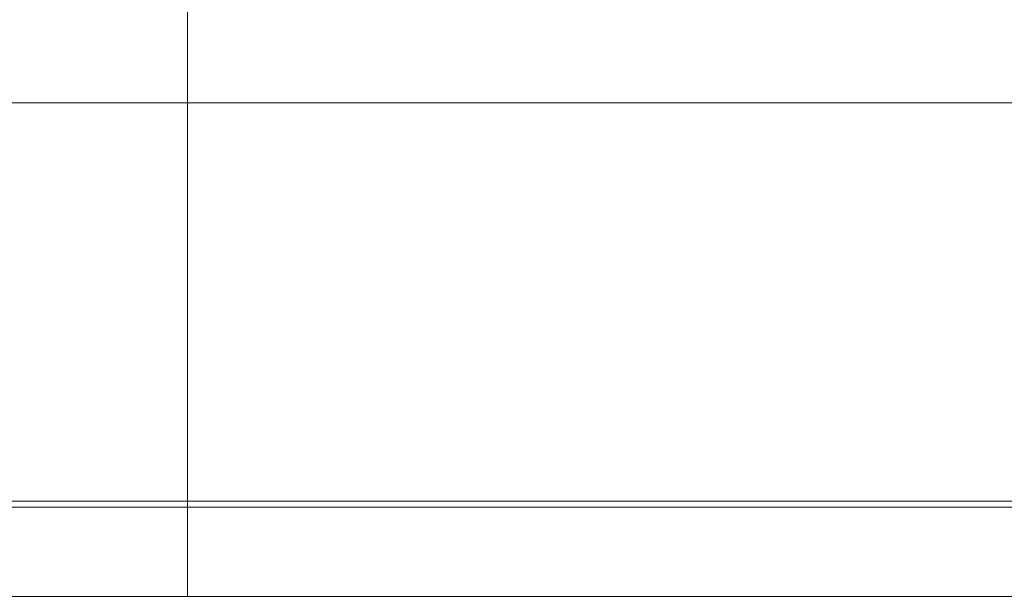
# Model space of a CAD drawing. Units: inches. Extents: x 0 to 630, y 0 to 446.
# Drawn here: x 64 to 74, y 77 to 83 of the extents above; entities that cross this region are included whole.
import ezdxf

# ---------------------------------------------------------------- set-up
doc = ezdxf.new("R2010")
doc.units = ezdxf.units.IN
doc.header["$MEASUREMENT"] = 0
doc.layers.add('_U+30EC_U+30A4_U+30E4_U+30FC 1', color=7, linetype='Continuous')

# ---------------------------------------------------------------- blocks, each defined once
blk = doc.blocks.new('block 3')
at = {"layer": '_U+30EC_U+30A4_U+30E4_U+30FC 1', "color": 7, "lineweight": 20, "true_color": 0xffffff}
for points in [[(81.471, 82.042), (65.723, 82.042), (65.723, 83.566), (74.93, 83.566)], [(60.896, 82.042), (65.723, 82.042)], [(65.723, 82.042), (65.723, 77.787), (81.725, 77.787)], [(60.896, 77.787), (65.723, 77.787)], [(65.723, 77.787), (65.723, 77.724), (81.725, 77.724)], [(65.723, 77.724), (60.896, 77.724)], [(65.723, 77.724), (65.723, 76.771)], [(60.896, 76.771), (65.723, 76.771)], [(152.083, 76.771), (136.398, 76.771), (81.344, 76.771), (65.723, 76.771)]]:
    blk.add_lwpolyline(points, dxfattribs=at)
blk = doc.blocks.new('block 2')
at = {"layer": '_U+30EC_U+30A4_U+30E4_U+30FC 1'}
blk.add_blockref('block 3', (0, 0), dxfattribs=at)

msp = doc.modelspace()

# ---------------------------------------------------------------- block references
at = {"layer": '_U+30EC_U+30A4_U+30E4_U+30FC 1'}
msp.add_blockref('block 2', (0, 0), dxfattribs=at)

doc.saveas('drawing.dxf')
